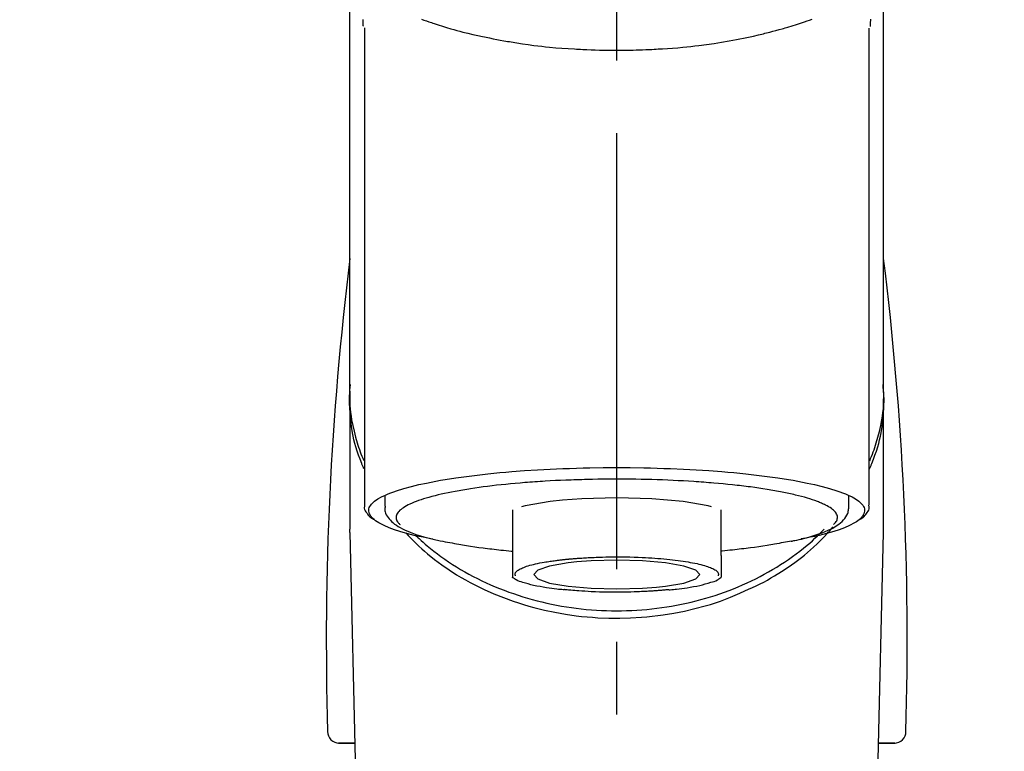
# Model space of a CAD drawing. Extents: x 27948 to 54421, y -11033 to -2163.
# Drawn here: x 45413 to 45498, y -7855 to -7792 of the extents above; entities that cross this region are included whole.
import ezdxf

# ---------------------------------------------------------------- set-up
doc = ezdxf.new("R2010")
doc.units = 0
doc.header["$LTSCALE"] = 50
doc.header["$MEASUREMENT"] = 0
doc.linetypes.add('CENTER2', pattern=[1.125, 0.75, -0.125, 0.125, -0.125])
doc.layers.get('0').update_dxf_attribs({"linetype": 'CONTINUOUS'})
doc.layers.add('150-機器', color=8, linetype='CONTINUOUS')
doc.layers.add('160-文字', color=254, linetype='CONTINUOUS')
doc.styles.add('KH001', font='txt')
doc.dimstyles.new('KH1xx030', dxfattribs={"dimscale": 30, "dimtxt": 2, "dimasz": 0.6, "dimexe": 0.3, "dimexo": 1.2, "dimgap": 0.5, "dimtad": 3, "dimdec": 1, "dimdsep": 46, "dimlunit": 6, "dimtxsty": 'KH001', "dimblk": 'DOT', "dimcen": 1, "dimdle": 1, "dimclrd": 256, "dimclre": 256, "dimclrt": 256, "dimadec": 0, "dimazin": 0, "dimtfac": 1, "dimtdec": 1, "dimtix": 1, "dimtmove": 2, "dimatfit": 3, "dimldrblk": 'CLOSEDBLANK', "dimfxl": 1, "dimtolj": 1, "dimtzin": 0, "dimlwd": -1, "dimlwe": -1, "dimarcsym": 0})

# ---------------------------------------------------------------- blocks, each defined once
blk = doc.blocks.new('F402_S')
at = {"layer": '150-機器', "color": 161, "linetype": 'CENTER2'}
blk.add_line((0, -72.081), (0, 259.906), dxfattribs=at)
at = {"layer": '150-機器', "color": 13, "linetype": 'Continuous'}
for p, q in [((-21.692, 199.464), (-21.692, 158.437)), ((21.692, 158.437), (21.692, 199.445)), ((-22.939, 168.228), (-22.939, 156.358)), ((22.939, 156.358), (22.939, 167.57)), ((-19.947, 159.189), (-19.947, 158.339)), ((19.947, 158.339), (19.947, 159.189)), ((-8.976, 158.006), (-8.976, 154.077)), ((8.976, 154.077), (8.976, 158.006)), ((-22.936, 156.054), (-22.939, 156.358)), ((-22.936, 156.054), (-20.947, 71.245)), ((20.947, 71.245), (22.936, 156.054)), ((22.936, 156.054), (22.939, 156.358)), ((-23.929, 137.943), (-22.511, 137.943)), ((-22.511, 137.943), (-23.905, 137.943)), ((22.511, 137.943), (23.929, 137.943)), ((23.905, 137.943), (22.511, 137.943))]:
    blk.add_line(p, q, dxfattribs=at)
for points in [[(-22.939, 168.228), (-22.939, 172.518), (-22.939, 176.809), (-22.939, 181.099), (-22.939, 185.39), (-22.939, 189.68), (-22.939, 193.971), (-22.939, 198.261), (-22.939, 202.551), (-22.939, 206.842), (-22.939, 211.132), (-22.939, 215.423), (-22.939, 219.713)], [(22.939, 168.228), (22.939, 172.518), (22.939, 176.809), (22.939, 181.099), (22.939, 185.39), (22.939, 189.68), (22.939, 193.97), (22.939, 198.261), (22.939, 202.551), (22.939, 206.842), (22.939, 211.132), (22.939, 215.423), (22.939, 219.713)], [(-21.784, 199.618), (-21.784, 199.629), (-21.785, 199.641), (-21.785, 199.652), (-21.785, 199.664), (-21.786, 199.675), (-21.786, 199.687), (-21.786, 199.698), (-21.787, 199.709), (-21.789, 199.776), (-21.791, 199.843), (-21.792, 199.91), (-21.794, 199.977), (-21.794, 200.029), (-21.794, 200.081), (-21.794, 200.133), (-21.794, 200.185)], [(-16.796, 200.223), (-16.581, 200.146), (-16.365, 200.07), (-16.149, 199.996), (-16.035, 199.957), (-15.922, 199.919), (-15.808, 199.881), (-15.694, 199.844), (-15.338, 199.728), (-14.982, 199.614), (-14.625, 199.504), (-14.267, 199.397), (-14.008, 199.323), (-13.749, 199.25), (-13.489, 199.18), (-13.229, 199.112), (-12.806, 199.008), (-12.381, 198.909), (-11.955, 198.814), (-11.529, 198.722), (-11.382, 198.69), (-11.234, 198.659), (-11.086, 198.628), (-10.939, 198.598), (-10.631, 198.536), (-10.322, 198.477), (-10.014, 198.42), (-9.705, 198.364), (-9.547, 198.337), (-9.389, 198.31), (-9.23, 198.283), (-9.072, 198.257), (-8.587, 198.178), (-8.102, 198.103), (-7.616, 198.032), (-7.129, 197.966), (-6.791, 197.923), (-6.453, 197.883), (-6.114, 197.846), (-5.774, 197.812), (-5.242, 197.765), (-4.708, 197.723), (-4.175, 197.687), (-3.641, 197.654), (-3.462, 197.643), (-3.283, 197.633), (-3.104, 197.623), (-2.925, 197.614), (-2.566, 197.597), (-2.207, 197.583), (-1.849, 197.571), (-1.49, 197.56), (-1.31, 197.556), (-1.13, 197.553), (-0.951, 197.549), (-0.771, 197.547), (-0.41, 197.543), (-0.049, 197.542), (0.312, 197.543), (0.672, 197.546), (0.853, 197.548), (1.034, 197.551), (1.215, 197.554), (1.396, 197.558), (1.669, 197.566), (1.941, 197.575), (2.213, 197.586), (2.485, 197.597), (2.576, 197.601), (2.667, 197.605), (2.757, 197.609), (2.848, 197.613), (3.027, 197.622), (3.206, 197.632), (3.385, 197.642), (3.565, 197.652), (3.653, 197.658), (3.742, 197.664), (3.831, 197.669), (3.92, 197.675), (4.36, 197.704), (4.801, 197.733), (5.241, 197.766), (5.681, 197.803), (6.022, 197.837), (6.363, 197.873), (6.703, 197.913), (7.043, 197.955), (7.701, 198.04), (8.358, 198.133), (9.014, 198.235), (9.668, 198.344), (9.974, 198.399), (10.28, 198.456), (10.585, 198.515), (10.89, 198.577), (11.32, 198.668), (11.748, 198.765), (12.176, 198.865), (12.603, 198.968), (12.741, 199.002), (12.879, 199.036), (13.017, 199.07), (13.155, 199.105), (13.42, 199.174), (13.685, 199.245), (13.95, 199.317), (14.214, 199.391), (14.34, 199.427), (14.465, 199.464), (14.591, 199.501), (14.717, 199.538), (15.076, 199.645), (15.435, 199.755), (15.793, 199.868), (16.15, 199.986), (16.365, 200.06), (16.579, 200.136), (16.793, 200.214)], [(21.8, 200.215), (21.798, 200.089), (21.795, 199.963), (21.791, 199.837), (21.787, 199.711), (21.786, 199.697), (21.786, 199.683), (21.786, 199.669), (21.785, 199.656), (21.785, 199.641), (21.784, 199.627), (21.784, 199.613), (21.783, 199.599)], [(-21.732, 161.527), (-21.757, 161.587), (-21.782, 161.647), (-21.807, 161.707), (-21.831, 161.767), (-21.855, 161.827), (-21.878, 161.887), (-21.901, 161.948), (-21.924, 162.008), (-22.059, 162.361), (-22.192, 162.715), (-22.318, 163.071), (-22.434, 163.431), (-22.517, 163.731), (-22.591, 164.034), (-22.656, 164.339), (-22.714, 164.645), (-22.802, 165.191), (-22.87, 165.739), (-22.92, 166.289), (-22.954, 166.84), (-22.964, 167.085), (-22.971, 167.329), (-22.972, 167.573), (-22.967, 167.817), (-22.954, 168.06), (-22.936, 168.303), (-22.913, 168.546), (-22.888, 168.789)], [(21.732, 161.527), (21.757, 161.587), (21.782, 161.647), (21.807, 161.707), (21.831, 161.767), (21.855, 161.827), (21.878, 161.887), (21.901, 161.948), (21.924, 162.008), (22.059, 162.361), (22.192, 162.715), (22.319, 163.071), (22.434, 163.431), (22.518, 163.731), (22.591, 164.034), (22.656, 164.339), (22.715, 164.645), (22.802, 165.191), (22.87, 165.739), (22.92, 166.289), (22.954, 166.84), (22.964, 167.085), (22.971, 167.329), (22.972, 167.573), (22.967, 167.817), (22.955, 168.061), (22.936, 168.304), (22.913, 168.547), (22.888, 168.789)], [(-22.939, 168.228), (-22.947, 167.92), (-22.951, 167.612), (-22.95, 167.305), (-22.939, 166.998), (-22.917, 166.689), (-22.884, 166.381), (-22.841, 166.074), (-22.791, 165.768), (-22.694, 165.266), (-22.579, 164.768), (-22.45, 164.273), (-22.309, 163.782), (-22.25, 163.587), (-22.19, 163.394), (-22.126, 163.202), (-22.059, 163.011), (-21.986, 162.821), (-21.909, 162.632), (-21.83, 162.444), (-21.75, 162.257)], [(21.739, 162.229), (21.82, 162.418), (21.901, 162.608), (21.979, 162.799), (22.052, 162.992), (22.121, 163.185), (22.186, 163.38), (22.247, 163.575), (22.307, 163.772), (22.448, 164.266), (22.578, 164.763), (22.693, 165.264), (22.791, 165.768), (22.841, 166.074), (22.884, 166.381), (22.917, 166.689), (22.939, 166.998), (22.95, 167.305), (22.951, 167.612), (22.947, 167.92), (22.939, 168.228)], [(-15.804, 155.494), (-15.81, 155.495), (-15.816, 155.496), (-15.822, 155.497), (-15.828, 155.499), (-15.834, 155.5), (-15.841, 155.501), (-15.847, 155.502), (-15.853, 155.503), (-16.243, 155.578), (-16.633, 155.651), (-17.023, 155.727), (-17.411, 155.809), (-17.725, 155.885), (-18.037, 155.97), (-18.347, 156.061), (-18.658, 156.155), (-19.117, 156.306), (-19.566, 156.478), (-20.007, 156.674), (-20.446, 156.897), (-20.593, 156.981), (-20.731, 157.071), (-20.862, 157.174), (-20.986, 157.293), (-21.131, 157.474), (-21.242, 157.675), (-21.305, 157.886), (-21.302, 158.096), (-21.27, 158.204), (-21.219, 158.308), (-21.154, 158.407), (-21.079, 158.501), (-20.821, 158.756), (-20.532, 158.961), (-20.22, 159.131), (-19.89, 159.279), (-19.648, 159.38), (-19.409, 159.476), (-19.17, 159.567), (-18.926, 159.65), (-18.29, 159.845), (-17.651, 160.021), (-17.007, 160.179), (-16.359, 160.32), (-15.96, 160.4), (-15.56, 160.477), (-15.159, 160.55), (-14.757, 160.618), (-13.842, 160.761), (-12.925, 160.89), (-12.006, 161.005), (-11.086, 161.108), (-10.569, 161.161), (-10.052, 161.211), (-9.535, 161.258), (-9.017, 161.301), (-7.922, 161.383), (-6.826, 161.453), (-5.729, 161.512), (-4.632, 161.56), (-4.053, 161.581), (-3.474, 161.599), (-2.895, 161.614), (-2.316, 161.626), (-1.158, 161.642), (0, 161.648), (1.158, 161.642), (2.316, 161.626), (2.895, 161.614), (3.474, 161.599), (4.053, 161.581), (4.632, 161.56), (5.729, 161.512), (6.826, 161.453), (7.922, 161.383), (9.017, 161.301), (9.535, 161.258), (10.052, 161.211), (10.569, 161.161), (11.086, 161.108), (12.006, 161.005), (12.925, 160.89), (13.842, 160.761), (14.757, 160.618), (15.159, 160.55), (15.56, 160.477), (15.96, 160.4), (16.359, 160.32), (17.007, 160.179), (17.651, 160.021), (18.29, 159.845), (18.926, 159.65), (19.17, 159.567), (19.409, 159.476), (19.648, 159.38), (19.89, 159.279), (20.22, 159.131), (20.532, 158.961), (20.821, 158.756), (21.079, 158.501), (21.154, 158.407), (21.219, 158.308), (21.27, 158.204), (21.302, 158.096), (21.305, 157.886), (21.242, 157.675), (21.131, 157.474), (20.986, 157.293), (20.862, 157.174), (20.731, 157.071), (20.593, 156.981), (20.446, 156.897), (20.007, 156.674), (19.566, 156.478), (19.117, 156.306), (18.658, 156.155), (18.347, 156.061), (18.037, 155.97), (17.725, 155.885), (17.411, 155.809), (17.025, 155.728), (16.637, 155.652), (16.249, 155.579), (15.861, 155.505), (15.858, 155.504), (15.854, 155.504), (15.85, 155.503), (15.846, 155.502), (15.842, 155.501), (15.838, 155.501), (15.835, 155.5), (15.831, 155.499)], [(14.8, 159.412), (14.656, 159.444), (14.512, 159.476), (14.368, 159.508), (14.223, 159.537), (14.061, 159.568), (13.898, 159.596), (13.735, 159.625), (13.573, 159.653), (13.41, 159.681), (13.248, 159.711), (13.086, 159.74), (12.924, 159.768), (12.568, 159.826), (12.211, 159.88), (11.854, 159.93), (11.497, 159.977), (11.305, 160), (11.113, 160.023), (10.921, 160.046), (10.729, 160.069), (10.536, 160.092), (10.344, 160.115), (10.151, 160.138), (9.958, 160.161), (9.552, 160.205), (9.145, 160.246), (8.738, 160.283), (8.331, 160.317), (8.116, 160.333), (7.901, 160.349), (7.687, 160.365), (7.472, 160.381), (7.258, 160.397), (7.045, 160.413), (6.831, 160.429), (6.618, 160.444), (6.174, 160.473), (5.73, 160.499), (5.286, 160.521), (4.842, 160.542), (4.386, 160.562), (3.931, 160.579), (3.476, 160.595), (3.02, 160.609), (2.559, 160.622), (2.097, 160.632), (1.636, 160.64), (1.174, 160.645), (0.941, 160.646), (0.708, 160.646), (0.474, 160.647), (0.241, 160.647), (0.009, 160.648), (-0.224, 160.648), (-0.456, 160.649), (-0.689, 160.649), (-1.153, 160.646), (-1.617, 160.641), (-2.081, 160.633), (-2.546, 160.621), (-2.774, 160.614), (-3.003, 160.607), (-3.232, 160.599), (-3.461, 160.592), (-3.69, 160.585), (-3.919, 160.578), (-4.149, 160.57), (-4.378, 160.562), (-4.824, 160.545), (-5.27, 160.524), (-5.716, 160.5), (-6.162, 160.473), (-6.379, 160.458), (-6.595, 160.443), (-6.812, 160.428), (-7.029, 160.412), (-7.245, 160.398), (-7.46, 160.383), (-7.676, 160.368), (-7.892, 160.353), (-8.306, 160.32), (-8.72, 160.284), (-9.133, 160.245), (-9.547, 160.204), (-9.938, 160.163), (-10.328, 160.12), (-10.719, 160.075), (-11.109, 160.027), (-11.473, 159.982), (-11.836, 159.934), (-12.198, 159.882), (-12.56, 159.826), (-12.727, 159.798), (-12.894, 159.77), (-13.061, 159.741), (-13.228, 159.713), (-13.394, 159.685), (-13.561, 159.657), (-13.727, 159.629), (-13.893, 159.6), (-14.195, 159.544), (-14.495, 159.483), (-14.795, 159.419), (-15.094, 159.353), (-15.359, 159.291), (-15.623, 159.226), (-15.886, 159.157), (-16.149, 159.086), (-16.375, 159.021), (-16.599, 158.952), (-16.823, 158.88), (-17.045, 158.803), (-17.231, 158.735), (-17.415, 158.663), (-17.598, 158.587), (-17.779, 158.506), (-17.924, 158.436), (-18.066, 158.362), (-18.205, 158.282), (-18.343, 158.198), (-18.447, 158.127), (-18.546, 158.052), (-18.641, 157.97), (-18.731, 157.881), (-18.795, 157.808), (-18.852, 157.731), (-18.899, 157.649), (-18.937, 157.561), (-18.958, 157.481), (-18.97, 157.4), (-18.97, 157.319), (-18.96, 157.237), (-18.937, 157.149), (-18.902, 157.065), (-18.857, 156.986), (-18.801, 156.915), (-18.76, 156.872), (-18.717, 156.832), (-18.673, 156.793), (-18.629, 156.754), (-18.629, 156.753), (-18.628, 156.753), (-18.628, 156.752), (-18.627, 156.752)], [(18.626, 156.752), (18.66, 156.781), (18.692, 156.81), (18.725, 156.84), (18.756, 156.872), (18.812, 156.934), (18.861, 157.002), (18.904, 157.075), (18.937, 157.153), (18.959, 157.232), (18.97, 157.313), (18.971, 157.395), (18.96, 157.476), (18.936, 157.563), (18.9, 157.646), (18.855, 157.724), (18.801, 157.798), (18.725, 157.888), (18.643, 157.97), (18.555, 158.046), (18.461, 158.117), (18.336, 158.203), (18.209, 158.284), (18.078, 158.359), (17.943, 158.427), (17.857, 158.466), (17.77, 158.504), (17.682, 158.541), (17.595, 158.578), (17.508, 158.615), (17.422, 158.653), (17.335, 158.691), (17.248, 158.728), (17.037, 158.809), (16.823, 158.883), (16.607, 158.951), (16.389, 159.015), (16.137, 159.088), (15.885, 159.158), (15.631, 159.225), (15.376, 159.286), (15.233, 159.319), (15.088, 159.351), (14.944, 159.381), (14.8, 159.412)], [(-21.666, 158.448), (-21.669, 158.432), (-21.671, 158.417), (-21.674, 158.402), (-21.677, 158.386), (-21.688, 158.326), (-21.696, 158.266), (-21.701, 158.206), (-21.699, 158.147), (-21.675, 158.04), (-21.627, 157.938), (-21.565, 157.839), (-21.497, 157.743), (-21.431, 157.651), (-21.365, 157.562), (-21.295, 157.478), (-21.216, 157.403), (-21.154, 157.354), (-21.09, 157.309), (-21.023, 157.267), (-20.956, 157.226), (-20.934, 157.213), (-20.912, 157.2), (-20.89, 157.187), (-20.868, 157.174)], [(-19.912, 158.326), (-19.916, 158.292), (-19.919, 158.258), (-19.921, 158.224), (-19.924, 158.19), (-19.929, 158.105), (-19.931, 158.02), (-19.927, 157.935), (-19.915, 157.852), (-19.875, 157.721), (-19.814, 157.596), (-19.738, 157.477), (-19.654, 157.362), (-19.557, 157.24), (-19.456, 157.123), (-19.35, 157.013), (-19.237, 156.909), (-19.092, 156.792), (-18.941, 156.683), (-18.784, 156.582), (-18.623, 156.487), (-18.41, 156.373), (-18.193, 156.267), (-17.972, 156.169), (-17.749, 156.077), (-17.462, 155.97), (-17.173, 155.869), (-16.882, 155.775), (-16.588, 155.689), (-16.358, 155.626), (-16.126, 155.566), (-15.895, 155.508), (-15.662, 155.454), (-15.54, 155.426), (-15.419, 155.399), (-15.297, 155.372), (-15.175, 155.346)], [(-4.662, 158.839), (-5.717, 158.723), (-7.866, 158.349), (-8.191, 158.267)], [(8.143, 158.28), (7.868, 158.349), (5.716, 158.723), (3.005, 158.962), (-0.001, 159.045), (-3.006, 158.962), (-4.662, 158.839)], [(14.999, 155.316), (15.073, 155.331), (15.147, 155.346), (15.221, 155.361), (15.294, 155.376), (15.485, 155.415), (15.676, 155.456), (15.866, 155.499), (16.056, 155.544), (16.322, 155.614), (16.587, 155.689), (16.85, 155.769), (17.113, 155.853), (17.379, 155.943), (17.642, 156.039), (17.903, 156.141), (18.162, 156.252), (18.365, 156.347), (18.563, 156.449), (18.756, 156.561), (18.945, 156.681), (19.092, 156.787), (19.232, 156.9), (19.365, 157.022), (19.493, 157.151), (19.602, 157.274), (19.701, 157.404), (19.785, 157.541), (19.85, 157.687), (19.881, 157.784), (19.903, 157.884), (19.919, 157.985), (19.93, 158.087), (19.934, 158.139), (19.938, 158.191), (19.941, 158.243), (19.944, 158.295)], [(20.865, 157.168), (20.879, 157.176), (20.893, 157.184), (20.907, 157.192), (20.921, 157.2), (20.99, 157.239), (21.059, 157.278), (21.125, 157.32), (21.188, 157.367), (21.265, 157.438), (21.333, 157.518), (21.397, 157.604), (21.461, 157.692), (21.535, 157.791), (21.604, 157.892), (21.658, 157.997), (21.688, 158.108), (21.691, 158.166), (21.689, 158.226), (21.683, 158.287), (21.674, 158.347), (21.672, 158.363), (21.67, 158.379), (21.667, 158.395), (21.665, 158.411)], [(-18.144, 156.044), (-17.927, 155.804), (-17.707, 155.566), (-17.484, 155.332), (-17.256, 155.104), (-17.014, 154.877), (-16.767, 154.658), (-16.514, 154.443), (-16.258, 154.232), (-15.656, 153.753), (-15.041, 153.292), (-14.412, 152.85), (-13.766, 152.433), (-13.385, 152.203), (-12.998, 151.981), (-12.608, 151.767), (-12.212, 151.561), (-11.401, 151.166), (-10.577, 150.799), (-9.74, 150.461), (-8.892, 150.152), (-8.454, 150.006), (-8.014, 149.868), (-7.572, 149.737), (-7.127, 149.615), (-6.226, 149.392), (-5.32, 149.2), (-4.407, 149.038), (-3.489, 148.906), (-3.022, 148.851), (-2.555, 148.804), (-2.086, 148.766), (-1.617, 148.735), (-0.682, 148.698), (0.253, 148.691), (1.188, 148.714), (2.122, 148.769), (2.59, 148.808), (3.057, 148.855), (3.523, 148.91), (3.989, 148.974), (4.902, 149.123), (5.809, 149.302), (6.711, 149.511), (7.606, 149.748), (8.049, 149.875), (8.489, 150.011), (8.926, 150.157), (9.357, 150.317), (9.772, 150.487), (10.183, 150.669), (10.591, 150.858), (10.998, 151.051)], [(-17.292, 155.818), (-17.217, 155.747), (-17.143, 155.677), (-17.068, 155.606), (-16.993, 155.536), (-16.82, 155.377), (-16.646, 155.22), (-16.469, 155.065), (-16.291, 154.912), (-16.005, 154.675), (-15.714, 154.445), (-15.418, 154.221), (-15.119, 154.001), (-14.788, 153.768), (-14.453, 153.54), (-14.114, 153.319), (-13.771, 153.103), (-13.42, 152.891), (-13.065, 152.685), (-12.707, 152.485), (-12.345, 152.291), (-11.975, 152.101), (-11.602, 151.917), (-11.227, 151.74), (-10.848, 151.57), (-10.462, 151.403), (-10.073, 151.244), (-9.682, 151.09), (-9.289, 150.943), (-8.889, 150.802), (-8.487, 150.667), (-8.083, 150.538), (-7.677, 150.416), (-7.266, 150.299), (-6.853, 150.19), (-6.438, 150.086), (-6.021, 149.99), (-5.601, 149.899), (-5.179, 149.816), (-4.756, 149.739), (-4.331, 149.668), (-3.904, 149.604), (-3.476, 149.547), (-3.046, 149.496), (-2.617, 149.452), (-2.185, 149.415), (-1.752, 149.384), (-1.32, 149.36), (-0.887, 149.343), (-0.453, 149.333), (-0.019, 149.329), (0.414, 149.332), (0.848, 149.342), (1.281, 149.358), (1.714, 149.382), (2.146, 149.412), (2.578, 149.448), (3.008, 149.492), (3.437, 149.542), (3.866, 149.599), (4.294, 149.662), (4.718, 149.732), (5.142, 149.809), (5.564, 149.892), (5.985, 149.982), (6.401, 150.078), (6.817, 150.18), (7.23, 150.29), (7.642, 150.406), (8.048, 150.527), (8.453, 150.655), (8.855, 150.79), (9.255, 150.931), (9.649, 151.078), (10.041, 151.231), (10.43, 151.39), (10.816, 151.556), (11.196, 151.726), (11.572, 151.903), (11.945, 152.086), (12.316, 152.276), (12.678, 152.469), (13.037, 152.669), (13.393, 152.875), (13.745, 153.087), (14.088, 153.302), (14.428, 153.524), (14.764, 153.751), (15.095, 153.985), (15.419, 154.22), (15.738, 154.462), (16.052, 154.71), (16.36, 154.964), (16.588, 155.159), (16.812, 155.358), (17.033, 155.561), (17.25, 155.767), (17.37, 155.883), (17.488, 156), (17.606, 156.118), (17.723, 156.237), (17.749, 156.263), (17.774, 156.289), (17.8, 156.314), (17.825, 156.34)], [(10.998, 151.051), (11.33, 151.192), (11.661, 151.336), (11.99, 151.485), (12.315, 151.641), (12.632, 151.804), (12.945, 151.975), (13.255, 152.154), (13.562, 152.337), (14.154, 152.706), (14.736, 153.092), (15.307, 153.495), (15.865, 153.914), (16.136, 154.127), (16.404, 154.344), (16.666, 154.567), (16.922, 154.796), (17.231, 155.091), (17.532, 155.394), (17.827, 155.703), (18.12, 156.014), (18.182, 156.08), (18.245, 156.146), (18.306, 156.213), (18.368, 156.28), (18.428, 156.347), (18.488, 156.415), (18.547, 156.483), (18.606, 156.551)], [(-15.175, 155.346), (-14.965, 155.308), (-14.755, 155.271), (-14.545, 155.233), (-14.335, 155.196), (-14.144, 155.163), (-13.954, 155.129), (-13.763, 155.095), (-13.573, 155.061), (-13.41, 155.031), (-13.248, 155.002), (-13.086, 154.973), (-12.924, 154.945), (-12.568, 154.887), (-12.211, 154.833), (-11.854, 154.783), (-11.497, 154.736), (-11.305, 154.713), (-11.113, 154.69), (-10.921, 154.667), (-10.729, 154.645), (-10.536, 154.621), (-10.344, 154.598), (-10.151, 154.574), (-9.958, 154.553), (-9.735, 154.529), (-9.511, 154.508), (-9.288, 154.487), (-9.064, 154.467), (-9.044, 154.465), (-9.024, 154.463), (-9.004, 154.461), (-8.984, 154.459)], [(15.01, 155.318), (14.841, 155.287), (14.672, 155.257), (14.502, 155.226), (14.333, 155.196), (14.142, 155.162), (13.952, 155.129), (13.761, 155.095), (13.571, 155.061), (13.409, 155.031), (13.246, 155.002), (13.084, 154.973), (12.922, 154.945), (12.566, 154.887), (12.21, 154.833), (11.852, 154.783), (11.495, 154.736), (11.303, 154.713), (11.111, 154.69), (10.919, 154.667), (10.727, 154.645), (10.534, 154.621), (10.342, 154.597), (10.149, 154.574), (9.956, 154.553), (9.733, 154.529), (9.51, 154.508), (9.286, 154.487), (9.063, 154.467), (9.042, 154.465), (9.022, 154.463), (9.002, 154.461), (8.982, 154.459)], [(-8.976, 154.077), (-8.976, 154.056), (-8.976, 154.034), (-8.976, 154.013), (-8.976, 153.991), (-8.976, 153.969), (-8.976, 153.947), (-8.976, 153.925), (-8.976, 153.903), (-8.976, 153.863), (-8.976, 153.824), (-8.976, 153.784), (-8.976, 153.745), (-8.976, 153.727), (-8.976, 153.709), (-8.976, 153.692), (-8.976, 153.674), (-8.976, 153.626), (-8.976, 153.579), (-8.976, 153.531), (-8.976, 153.484), (-8.976, 153.459), (-8.976, 153.435), (-8.976, 153.41), (-8.976, 153.385), (-8.976, 153.343), (-8.976, 153.3), (-8.976, 153.257), (-8.976, 153.215), (-8.976, 153.197), (-8.976, 153.179), (-8.976, 153.162), (-8.976, 153.144), (-8.976, 153.113), (-8.976, 153.081), (-8.976, 153.05), (-8.976, 153.019), (-8.976, 153.006), (-8.976, 152.992), (-8.976, 152.979), (-8.976, 152.965), (-8.976, 152.929), (-8.976, 152.892), (-8.976, 152.855), (-8.976, 152.818), (-8.976, 152.799), (-8.976, 152.779), (-8.976, 152.76), (-8.976, 152.74), (-8.976, 152.705), (-8.976, 152.669), (-8.976, 152.634), (-8.976, 152.598), (-8.976, 152.582), (-8.976, 152.566), (-8.976, 152.551), (-8.976, 152.535), (-8.976, 152.505), (-8.976, 152.476), (-8.976, 152.446), (-8.976, 152.417), (-8.976, 152.403), (-8.976, 152.389), (-8.976, 152.376), (-8.976, 152.362), (-8.976, 152.339), (-8.976, 152.317), (-8.976, 152.294), (-8.976, 152.271), (-8.976, 152.262), (-8.976, 152.252), (-8.976, 152.243), (-8.976, 152.234), (-8.976, 152.229), (-8.976, 152.225), (-8.976, 152.22), (-8.976, 152.216)], [(8.976, 154.077), (8.976, 154.056), (8.976, 154.034), (8.976, 154.013), (8.976, 153.991), (8.976, 153.969), (8.976, 153.947), (8.976, 153.925), (8.976, 153.903), (8.976, 153.863), (8.976, 153.824), (8.976, 153.784), (8.976, 153.745), (8.976, 153.727), (8.976, 153.709), (8.976, 153.692), (8.976, 153.674), (8.976, 153.626), (8.976, 153.579), (8.976, 153.531), (8.976, 153.484), (8.976, 153.459), (8.976, 153.435), (8.976, 153.41), (8.976, 153.385), (8.976, 153.343), (8.976, 153.3), (8.976, 153.257), (8.976, 153.215), (8.976, 153.197), (8.976, 153.179), (8.976, 153.162), (8.976, 153.144), (8.976, 153.113), (8.976, 153.081), (8.976, 153.05), (8.976, 153.019), (8.976, 153.006), (8.976, 152.992), (8.976, 152.979), (8.976, 152.965), (8.976, 152.929), (8.976, 152.892), (8.976, 152.855), (8.976, 152.818), (8.976, 152.799), (8.976, 152.779), (8.976, 152.76), (8.976, 152.74), (8.976, 152.705), (8.976, 152.669), (8.976, 152.634), (8.976, 152.598), (8.976, 152.582), (8.976, 152.566), (8.976, 152.551), (8.976, 152.535), (8.976, 152.505), (8.976, 152.476), (8.976, 152.446), (8.976, 152.417), (8.976, 152.403), (8.976, 152.389), (8.976, 152.376), (8.976, 152.362), (8.976, 152.339), (8.976, 152.316), (8.976, 152.293), (8.976, 152.27), (8.976, 152.26), (8.976, 152.251), (8.976, 152.241), (8.976, 152.232), (8.976, 152.227), (8.976, 152.223), (8.976, 152.219), (8.976, 152.215)], [(-8.705, 152.338), (-8.708, 152.346), (-8.711, 152.353), (-8.715, 152.361), (-8.718, 152.369), (-8.724, 152.389), (-8.729, 152.409), (-8.733, 152.429), (-8.736, 152.45), (-8.736, 152.497), (-8.728, 152.543), (-8.714, 152.588), (-8.694, 152.63), (-8.653, 152.689), (-8.602, 152.741), (-8.544, 152.786), (-8.481, 152.826), (-8.389, 152.88), (-8.296, 152.929), (-8.202, 152.973), (-8.106, 153.014), (-7.987, 153.062), (-7.868, 153.108), (-7.748, 153.153), (-7.627, 153.194), (-7.471, 153.241), (-7.314, 153.284), (-7.156, 153.324), (-6.997, 153.361), (-6.807, 153.402), (-6.617, 153.44), (-6.426, 153.476), (-6.235, 153.509), (-6.106, 153.531), (-5.977, 153.552), (-5.849, 153.572), (-5.719, 153.592), (-5.608, 153.608), (-5.496, 153.624), (-5.385, 153.639), (-5.273, 153.654), (-5.19, 153.664), (-5.108, 153.675), (-5.025, 153.685), (-4.942, 153.695), (-4.864, 153.704), (-4.785, 153.713), (-4.707, 153.722), (-4.628, 153.731), (-4.567, 153.737), (-4.506, 153.744), (-4.445, 153.75), (-4.384, 153.756), (-4.349, 153.76), (-4.313, 153.763), (-4.278, 153.766), (-4.243, 153.77), (-4.228, 153.771), (-4.213, 153.773), (-4.199, 153.774), (-4.184, 153.776)], [(-3.419, 153.532), (-4.192, 153.447), (-5.769, 153.174), (-6.782, 152.828), (-7.131, 152.446), (-6.782, 152.063), (-5.769, 151.718), (-4.192, 151.444), (-2.204, 151.268), (0, 151.207), (2.204, 151.268), (3.419, 151.359)], [(-4.184, 153.776), (-4.169, 153.777), (-4.154, 153.778), (-4.14, 153.78), (-4.125, 153.781), (-4.089, 153.784), (-4.053, 153.788), (-4.018, 153.791), (-3.982, 153.794), (-3.918, 153.8), (-3.855, 153.806), (-3.791, 153.811), (-3.727, 153.816), (-3.642, 153.823), (-3.556, 153.83), (-3.471, 153.837), (-3.385, 153.843), (-3.29, 153.85), (-3.195, 153.856), (-3.1, 153.863), (-3.005, 153.869), (-2.87, 153.877), (-2.734, 153.885), (-2.599, 153.893), (-2.463, 153.901), (-2.294, 153.909), (-2.124, 153.917), (-1.954, 153.925), (-1.785, 153.931), (-1.502, 153.941), (-1.22, 153.95), (-0.937, 153.957), (-0.655, 153.963), (-0.296, 153.967), (0.063, 153.97), (0.422, 153.969), (0.781, 153.965), (1.134, 153.958), (1.487, 153.948), (1.84, 153.934), (2.192, 153.918), (2.462, 153.904), (2.732, 153.888), (3.001, 153.871), (3.271, 153.853), (3.53, 153.835), (3.79, 153.815), (4.049, 153.793), (4.308, 153.77), (4.549, 153.746), (4.79, 153.72), (5.031, 153.692), (5.271, 153.661), (5.485, 153.631), (5.698, 153.598), (5.911, 153.564), (6.124, 153.529), (6.318, 153.495), (6.512, 153.46), (6.706, 153.423), (6.899, 153.383), (7.062, 153.347), (7.225, 153.307), (7.387, 153.265), (7.548, 153.218), (7.673, 153.177), (7.797, 153.133), (7.921, 153.087), (8.045, 153.039), (8.146, 152.998), (8.244, 152.954), (8.341, 152.906), (8.439, 152.853), (8.507, 152.813), (8.569, 152.768), (8.626, 152.717), (8.675, 152.658), (8.701, 152.614), (8.721, 152.567), (8.733, 152.518), (8.737, 152.468), (8.736, 152.445), (8.733, 152.422), (8.728, 152.4), (8.721, 152.378), (8.717, 152.368), (8.713, 152.357), (8.708, 152.347), (8.704, 152.337)], [(3.419, 151.359), (4.192, 151.444), (5.769, 151.718), (6.782, 152.063), (7.131, 152.446), (6.782, 152.828), (5.769, 153.174), (4.192, 153.447), (2.204, 153.623), (0, 153.684), (-2.204, 153.623), (-3.419, 153.532)], [(-4.515, 151.131), (-4.536, 151.133), (-4.557, 151.135), (-4.579, 151.137), (-4.6, 151.138), (-4.736, 151.15), (-4.872, 151.161), (-5.008, 151.173), (-5.144, 151.187), (-5.368, 151.213), (-5.591, 151.245), (-5.814, 151.279), (-6.037, 151.315), (-6.315, 151.359), (-6.593, 151.406), (-6.87, 151.457), (-7.145, 151.515), (-7.379, 151.573), (-7.611, 151.639), (-7.842, 151.708), (-8.076, 151.775), (-8.223, 151.816), (-8.37, 151.859), (-8.512, 151.912), (-8.647, 151.979), (-8.718, 152.023), (-8.786, 152.071), (-8.853, 152.122), (-8.92, 152.173), (-8.934, 152.184), (-8.948, 152.195), (-8.962, 152.205), (-8.976, 152.216)], [(4.515, 151.132), (4.536, 151.134), (4.557, 151.136), (4.578, 151.138), (4.6, 151.139), (4.736, 151.151), (4.872, 151.162), (5.008, 151.174), (5.144, 151.188), (5.368, 151.215), (5.591, 151.246), (5.814, 151.281), (6.037, 151.316), (6.315, 151.36), (6.593, 151.407), (6.87, 151.458), (7.145, 151.516), (7.379, 151.575), (7.611, 151.641), (7.842, 151.709), (8.075, 151.777), (8.223, 151.817), (8.37, 151.861), (8.512, 151.913), (8.647, 151.981), (8.717, 152.026), (8.785, 152.075), (8.852, 152.126), (8.919, 152.175), (8.934, 152.185), (8.948, 152.195), (8.962, 152.205), (8.976, 152.215)], [(4.471, 151.143), (4.385, 151.135), (4.298, 151.126), (4.211, 151.118), (4.125, 151.11), (4.089, 151.107), (4.053, 151.104), (4.018, 151.1), (3.982, 151.097), (3.918, 151.091), (3.855, 151.086), (3.791, 151.08), (3.727, 151.075), (3.642, 151.068), (3.556, 151.061), (3.471, 151.055), (3.385, 151.048), (3.29, 151.042), (3.195, 151.035), (3.1, 151.029), (3.005, 151.022), (2.87, 151.014), (2.734, 151.006), (2.599, 150.998), (2.463, 150.991), (2.294, 150.982), (2.124, 150.974), (1.954, 150.967), (1.785, 150.96), (1.502, 150.95), (1.22, 150.941), (0.937, 150.934), (0.655, 150.929), (0.296, 150.924), (-0.063, 150.922), (-0.422, 150.923), (-0.781, 150.927), (-1.134, 150.934), (-1.487, 150.944), (-1.84, 150.957), (-2.192, 150.973), (-2.462, 150.987), (-2.732, 151.002), (-3.001, 151.02), (-3.271, 151.038), (-3.443, 151.051), (-3.614, 151.064), (-3.786, 151.078), (-3.957, 151.093), (-4.06, 151.103), (-4.163, 151.113), (-4.265, 151.123), (-4.368, 151.133), (-4.407, 151.138), (-4.447, 151.142), (-4.486, 151.146), (-4.526, 151.15)]]:
    blk.add_lwpolyline(points, dxfattribs=at)
for centre, radius, start, end in [((242.939, 146.724), 267.907, 172.94424, 181.66288), ((-242.939, 146.724), 267.907, 358.33712, 7.05576), ((-23.858, 138.94), 0.997, 179.46986, 270), ((23.858, 138.94), 0.997, 270, 0.53014)]:
    blk.add_arc(centre, radius, start, end, dxfattribs=at)
blk = doc.blocks.new('_ClosedBlank')
at = {"color": 0, "linetype": 'ByBlock', "lineweight": -2}
for p, q in [((-1, 0.1667), (0, 0)), ((-1, 0.1667), (-1, -0.1667)), ((0, 0), (-1, -0.1667))]:
    blk.add_line(p, q, dxfattribs=at)
blk = doc.blocks.new('_Dot')
at = {"color": 0, "linetype": 'ByBlock', "lineweight": -2}
blk.add_line((-0.5, 0), (-1, 0), dxfattribs=at)
at = {"color": 0, "linetype": 'ByBlock', "const_width": 0.5}
blk.add_lwpolyline([(-0.25, 0, 1), (0.25, 0, 1)], format="xyb", close=True, dxfattribs=at)

msp = doc.modelspace()

# ---------------------------------------------------------------- block references
at = {"layer": '150-機器'}
msp.add_blockref('F402_S', (45464.657, -7992.507), dxfattribs=at)

# ---------------------------------------------------------------- leaders
at = {"layer": '160-文字', "annotation_type": 0, "has_hookline": 1, "hookline_direction": 0, "text_width": 1397.056}
msp.add_leader([(44214.657, -8182.507), (44630.318, -7590.463), (44648.318, -7590.463)], dimstyle='KH1xx030', override={"dimgap": 0.5, "dimtad": 1}, dxfattribs=at)

doc.saveas('drawing.dxf')
